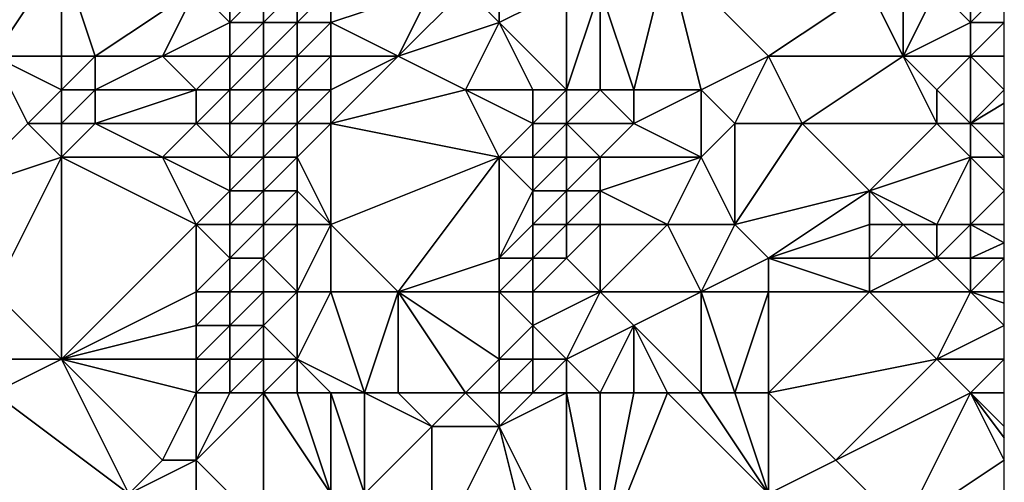
# Model space of a CAD drawing. Units: metres. Extents: x 73750 to 74375, y 343500 to 344000.
# Drawn here: x 74346 to 74375, y 343869 to 343883 of the extents above; entities that cross this region are included whole.
import ezdxf

# ---------------------------------------------------------------- set-up
doc = ezdxf.new("R2010")
doc.units = ezdxf.units.M
doc.layers.add('Terrain', color=15, linetype='Continuous')

msp = doc.modelspace()

# ---------------------------------------------------------------- linework, layer by layer
at = {"layer": 'Terrain'}
for points in [[(74347, 343885, 334.31), (74344, 343885, 333.73), (74345, 343882, 333.74), (74347, 343885, 334.31)], [(74347, 343882, 334.35), (74347, 343885, 334.31), (74345, 343882, 333.74), (74347, 343882, 334.35)], [(74348, 343882, 334.83), (74351, 343884, 336.22), (74347, 343885, 334.31), (74348, 343882, 334.83)], [(74348, 343882, 334.83), (74347, 343885, 334.31), (74347, 343882, 334.35), (74348, 343882, 334.83)], [(74364, 343881, 333.57), (74365, 343885, 333.77), (74363, 343884, 333.67), (74364, 343881, 333.57)], [(74366, 343881, 333.68), (74365, 343885, 333.77), (74364, 343881, 333.57), (74366, 343881, 333.68)], [(74366, 343881, 333.68), (74368, 343882, 333.54), (74365, 343885, 333.77), (74366, 343881, 333.68)], [(74368, 343882, 333.54), (74371, 343884, 333.5), (74365, 343885, 333.77), (74368, 343882, 333.54)], [(74350, 343882, 335.84), (74351, 343884, 336.22), (74348, 343882, 334.83), (74350, 343882, 335.84)], [(74350, 343882, 335.84), (74352, 343883, 336.54), (74351, 343884, 336.22), (74350, 343882, 335.84)], [(74352, 343883, 336.54), (74352, 343884, 336.51), (74351, 343884, 336.22), (74352, 343883, 336.54)], [(74353, 343883, 336.65), (74353, 343884, 336.68), (74352, 343883, 336.54), (74353, 343883, 336.65)], [(74352, 343883, 336.54), (74353, 343884, 336.68), (74352, 343884, 336.51), (74352, 343883, 336.54)], [(74354, 343883, 336.57), (74354, 343884, 336.64), (74353, 343883, 336.65), (74354, 343883, 336.57)], [(74353, 343883, 336.65), (74354, 343884, 336.64), (74353, 343884, 336.68), (74353, 343883, 336.65)], [(74355, 343883, 336.42), (74355, 343884, 336.47), (74354, 343883, 336.57), (74355, 343883, 336.42)], [(74354, 343883, 336.57), (74355, 343884, 336.47), (74354, 343884, 336.64), (74354, 343883, 336.57)], [(74358, 343884, 335.11), (74355, 343884, 336.47), (74355, 343883, 336.42), (74358, 343884, 335.11)], [(74358, 343884, 335.11), (74355, 343883, 336.42), (74357, 343882, 335.45), (74358, 343884, 335.11)], [(74360, 343883, 334.07), (74359, 343884, 334.61), (74357, 343882, 335.45), (74360, 343883, 334.07)], [(74359, 343884, 334.61), (74358, 343884, 335.11), (74357, 343882, 335.45), (74359, 343884, 334.61)], [(74360, 343883, 334.07), (74360, 343884, 334.09), (74359, 343884, 334.61), (74360, 343883, 334.07)], [(74362, 343881, 333.66), (74362, 343884, 333.67), (74360, 343883, 334.07), (74362, 343881, 333.66)], [(74360, 343883, 334.07), (74362, 343884, 333.67), (74360, 343884, 334.09), (74360, 343883, 334.07)], [(74363, 343881, 333.6), (74363, 343884, 333.67), (74362, 343881, 333.66), (74363, 343881, 333.6)], [(74362, 343881, 333.66), (74363, 343884, 333.67), (74362, 343884, 333.67), (74362, 343881, 333.66)], [(74364, 343881, 333.57), (74363, 343884, 333.67), (74363, 343881, 333.6), (74364, 343881, 333.57)], [(74368, 343882, 333.54), (74372, 343882, 333.44), (74371, 343884, 333.5), (74368, 343882, 333.54)], [(74372, 343882, 333.44), (74372, 343884, 333.59), (74371, 343884, 333.5), (74372, 343882, 333.44)], [(74372, 343882, 333.44), (74374, 343883, 333.68), (74373, 343884, 333.71), (74372, 343882, 333.44)], [(74372, 343882, 333.44), (74373, 343884, 333.71), (74372, 343884, 333.59), (74372, 343882, 333.44)], [(74374, 343883, 333.68), (74374, 343884, 333.87), (74373, 343884, 333.71), (74374, 343883, 333.68)], [(74374, 343883, 333.68), (74375, 343883, 333.74), (74375, 343884, 333.91), (74374, 343883, 333.68)], [(74374, 343883, 333.68), (74375, 343884, 333.91), (74374, 343884, 333.87), (74374, 343883, 333.68)], [(74352, 343882, 336.53), (74352, 343883, 336.54), (74350, 343882, 335.84), (74352, 343882, 336.53)], [(74353, 343882, 336.66), (74353, 343883, 336.65), (74352, 343882, 336.53), (74353, 343882, 336.66)], [(74352, 343882, 336.53), (74353, 343883, 336.65), (74352, 343883, 336.54), (74352, 343882, 336.53)], [(74354, 343882, 336.63), (74354, 343883, 336.57), (74353, 343882, 336.66), (74354, 343882, 336.63)], [(74353, 343882, 336.66), (74354, 343883, 336.57), (74353, 343883, 336.65), (74353, 343882, 336.66)], [(74355, 343882, 336.44), (74355, 343883, 336.42), (74354, 343882, 336.63), (74355, 343882, 336.44)], [(74354, 343882, 336.63), (74355, 343883, 336.42), (74354, 343883, 336.57), (74354, 343882, 336.63)], [(74357, 343882, 335.45), (74355, 343883, 336.42), (74355, 343882, 336.44), (74357, 343882, 335.45)], [(74359, 343881, 334.4), (74360, 343883, 334.07), (74357, 343882, 335.45), (74359, 343881, 334.4)], [(74361, 343881, 333.82), (74360, 343883, 334.07), (74359, 343881, 334.4), (74361, 343881, 333.82)], [(74362, 343881, 333.66), (74360, 343883, 334.07), (74361, 343881, 333.82), (74362, 343881, 333.66)], [(74374, 343882, 333.54), (74374, 343883, 333.68), (74372, 343882, 333.44), (74374, 343882, 333.54)], [(74374, 343882, 333.54), (74375, 343882, 333.6), (74375, 343883, 333.74), (74374, 343882, 333.54)], [(74374, 343882, 333.54), (74375, 343883, 333.74), (74374, 343883, 333.68), (74374, 343882, 333.54)], [(74346, 343880, 334), (74345, 343882, 333.74), (74344, 343878, 333.57), (74346, 343880, 334)], [(74346, 343880, 334), (74347, 343881, 334.33), (74345, 343882, 333.74), (74346, 343880, 334)], [(74347, 343881, 334.33), (74347, 343882, 334.35), (74345, 343882, 333.74), (74347, 343881, 334.33)], [(74348, 343881, 334.84), (74348, 343882, 334.83), (74347, 343881, 334.33), (74348, 343881, 334.84)], [(74347, 343881, 334.33), (74348, 343882, 334.83), (74347, 343882, 334.35), (74347, 343881, 334.33)], [(74351, 343881, 336.34), (74350, 343882, 335.84), (74348, 343881, 334.84), (74351, 343881, 336.34)], [(74348, 343881, 334.84), (74350, 343882, 335.84), (74348, 343882, 334.83), (74348, 343881, 334.84)], [(74351, 343881, 336.34), (74352, 343882, 336.53), (74350, 343882, 335.84), (74351, 343881, 336.34)], [(74352, 343881, 336.51), (74352, 343882, 336.53), (74351, 343881, 336.34), (74352, 343881, 336.51)], [(74353, 343881, 336.66), (74353, 343882, 336.66), (74352, 343881, 336.51), (74353, 343881, 336.66)], [(74352, 343881, 336.51), (74353, 343882, 336.66), (74352, 343882, 336.53), (74352, 343881, 336.51)], [(74354, 343881, 336.62), (74354, 343882, 336.63), (74353, 343881, 336.66), (74354, 343881, 336.62)], [(74353, 343881, 336.66), (74354, 343882, 336.63), (74353, 343882, 336.66), (74353, 343881, 336.66)], [(74355, 343881, 336.35), (74355, 343882, 336.44), (74354, 343881, 336.62), (74355, 343881, 336.35)], [(74354, 343881, 336.62), (74355, 343882, 336.44), (74354, 343882, 336.63), (74354, 343881, 336.62)], [(74355, 343880, 336.28), (74357, 343882, 335.45), (74355, 343881, 336.35), (74355, 343880, 336.28)], [(74355, 343881, 336.35), (74357, 343882, 335.45), (74355, 343882, 336.44), (74355, 343881, 336.35)], [(74359, 343881, 334.4), (74357, 343882, 335.45), (74355, 343880, 336.28), (74359, 343881, 334.4)], [(74367, 343880, 333.79), (74368, 343882, 333.54), (74366, 343881, 333.68), (74367, 343880, 333.79)], [(74367, 343880, 333.79), (74369, 343880, 333.68), (74368, 343882, 333.54), (74367, 343880, 333.79)], [(74369, 343880, 333.68), (74372, 343882, 333.44), (74368, 343882, 333.54), (74369, 343880, 333.68)], [(74373, 343880, 333.44), (74372, 343882, 333.44), (74369, 343880, 333.68), (74373, 343880, 333.44)], [(74373, 343880, 333.44), (74373, 343881, 333.39), (74372, 343882, 333.44), (74373, 343880, 333.44)], [(74373, 343881, 333.39), (74374, 343882, 333.54), (74372, 343882, 333.44), (74373, 343881, 333.39)], [(74374, 343880, 333.4), (74374, 343882, 333.54), (74373, 343881, 333.39), (74374, 343880, 333.4)], [(74374, 343880, 333.4), (74375, 343881, 333.48), (74374, 343882, 333.54), (74374, 343880, 333.4)], [(74375, 343881, 333.48), (74375, 343882, 333.6), (74374, 343882, 333.54), (74375, 343881, 333.48)], [(74347, 343880, 334.4), (74347, 343881, 334.33), (74346, 343880, 334), (74347, 343880, 334.4)], [(74348, 343880, 334.88), (74348, 343881, 334.84), (74347, 343880, 334.4), (74348, 343880, 334.88)], [(74347, 343880, 334.4), (74348, 343881, 334.84), (74347, 343881, 334.33), (74347, 343880, 334.4)], [(74351, 343880, 336.33), (74351, 343881, 336.34), (74348, 343880, 334.88), (74351, 343880, 336.33)], [(74348, 343880, 334.88), (74351, 343881, 336.34), (74348, 343881, 334.84), (74348, 343880, 334.88)], [(74352, 343880, 336.53), (74352, 343881, 336.51), (74351, 343880, 336.33), (74352, 343880, 336.53)], [(74351, 343880, 336.33), (74352, 343881, 336.51), (74351, 343881, 336.34), (74351, 343880, 336.33)], [(74353, 343880, 336.64), (74353, 343881, 336.66), (74352, 343880, 336.53), (74353, 343880, 336.64)], [(74352, 343880, 336.53), (74353, 343881, 336.66), (74352, 343881, 336.51), (74352, 343880, 336.53)], [(74354, 343880, 336.55), (74354, 343881, 336.62), (74353, 343880, 336.64), (74354, 343880, 336.55)], [(74353, 343880, 336.64), (74354, 343881, 336.62), (74353, 343881, 336.66), (74353, 343880, 336.64)], [(74355, 343880, 336.28), (74355, 343881, 336.35), (74354, 343880, 336.55), (74355, 343880, 336.28)], [(74354, 343880, 336.55), (74355, 343881, 336.35), (74354, 343881, 336.62), (74354, 343880, 336.55)], [(74360, 343879, 333.91), (74359, 343881, 334.4), (74355, 343880, 336.28), (74360, 343879, 333.91)], [(74360, 343879, 333.91), (74361, 343880, 333.78), (74359, 343881, 334.4), (74360, 343879, 333.91)], [(74361, 343880, 333.78), (74361, 343881, 333.82), (74359, 343881, 334.4), (74361, 343880, 333.78)], [(74362, 343880, 333.7), (74362, 343881, 333.66), (74361, 343880, 333.78), (74362, 343880, 333.7)], [(74361, 343880, 333.78), (74362, 343881, 333.66), (74361, 343881, 333.82), (74361, 343880, 333.78)], [(74364, 343880, 333.61), (74363, 343881, 333.6), (74362, 343880, 333.7), (74364, 343880, 333.61)], [(74362, 343880, 333.7), (74363, 343881, 333.6), (74362, 343881, 333.66), (74362, 343880, 333.7)], [(74364, 343880, 333.61), (74364, 343881, 333.57), (74363, 343881, 333.6), (74364, 343880, 333.61)], [(74366, 343879, 333.71), (74366, 343881, 333.68), (74364, 343880, 333.61), (74366, 343879, 333.71)], [(74364, 343880, 333.61), (74366, 343881, 333.68), (74364, 343881, 333.57), (74364, 343880, 333.61)], [(74366, 343879, 333.71), (74367, 343880, 333.79), (74366, 343881, 333.68), (74366, 343879, 333.71)], [(74374, 343880, 333.4), (74373, 343881, 333.39), (74373, 343880, 333.44), (74374, 343880, 333.4)], [(74374, 343880, 333.4), (74375, 343880.6, 333.46), (74375, 343881, 333.48), (74374, 343880, 333.4)], [(74374, 343880, 333.4), (74375, 343880, 333.43), (74375, 343880.6, 333.46), (74374, 343880, 333.4)], [(74347, 343879, 334.51), (74346, 343880, 334), (74344, 343878, 333.57), (74347, 343879, 334.51)], [(74347, 343879, 334.51), (74347, 343880, 334.4), (74346, 343880, 334), (74347, 343879, 334.51)], [(74350, 343879, 335.95), (74348, 343880, 334.88), (74347, 343879, 334.51), (74350, 343879, 335.95)], [(74347, 343879, 334.51), (74348, 343880, 334.88), (74347, 343880, 334.4), (74347, 343879, 334.51)], [(74350, 343879, 335.95), (74351, 343880, 336.33), (74348, 343880, 334.88), (74350, 343879, 335.95)], [(74352, 343879, 336.58), (74351, 343880, 336.33), (74350, 343879, 335.95), (74352, 343879, 336.58)], [(74352, 343879, 336.58), (74352, 343880, 336.53), (74351, 343880, 336.33), (74352, 343879, 336.58)], [(74353, 343879, 336.67), (74353, 343880, 336.64), (74352, 343879, 336.58), (74353, 343879, 336.67)], [(74352, 343879, 336.58), (74353, 343880, 336.64), (74352, 343880, 336.53), (74352, 343879, 336.58)], [(74354, 343879, 336.52), (74354, 343880, 336.55), (74353, 343879, 336.67), (74354, 343879, 336.52)], [(74353, 343879, 336.67), (74354, 343880, 336.55), (74353, 343880, 336.64), (74353, 343879, 336.67)], [(74355, 343877, 336.22), (74355, 343880, 336.28), (74354, 343879, 336.52), (74355, 343877, 336.22)], [(74354, 343879, 336.52), (74355, 343880, 336.28), (74354, 343880, 336.55), (74354, 343879, 336.52)], [(74360, 343879, 333.91), (74355, 343880, 336.28), (74355, 343877, 336.22), (74360, 343879, 333.91)], [(74361, 343879, 333.72), (74361, 343880, 333.78), (74360, 343879, 333.91), (74361, 343879, 333.72)], [(74362, 343879, 333.7), (74362, 343880, 333.7), (74361, 343879, 333.72), (74362, 343879, 333.7)], [(74361, 343879, 333.72), (74362, 343880, 333.7), (74361, 343880, 333.78), (74361, 343879, 333.72)], [(74363, 343879, 333.67), (74364, 343880, 333.61), (74362, 343880, 333.7), (74363, 343879, 333.67)], [(74363, 343879, 333.67), (74362, 343880, 333.7), (74362, 343879, 333.7), (74363, 343879, 333.67)], [(74366, 343879, 333.71), (74364, 343880, 333.61), (74363, 343879, 333.67), (74366, 343879, 333.71)], [(74367, 343877, 333.77), (74367, 343880, 333.79), (74366, 343879, 333.71), (74367, 343877, 333.77)], [(74367, 343877, 333.77), (74371, 343878, 334.05), (74369, 343880, 333.68), (74367, 343877, 333.77)], [(74367, 343877, 333.77), (74369, 343880, 333.68), (74367, 343880, 333.79), (74367, 343877, 333.77)], [(74371, 343878, 334.05), (74373, 343880, 333.44), (74369, 343880, 333.68), (74371, 343878, 334.05)], [(74371, 343878, 334.05), (74374, 343879, 333.53), (74373, 343880, 333.44), (74371, 343878, 334.05)], [(74374, 343879, 333.53), (74374, 343880, 333.4), (74373, 343880, 333.44), (74374, 343879, 333.53)], [(74374, 343879, 333.53), (74375, 343879, 333.44), (74374, 343880, 333.4), (74374, 343879, 333.53)], [(74374, 343880, 333.4), (74375, 343879, 333.44), (74375, 343880, 333.43), (74374, 343880, 333.4)], [(74347, 343879, 334.51), (74344, 343878, 333.57), (74345, 343875, 333.74), (74347, 343879, 334.51)], [(74347, 343873, 334.59), (74347, 343879, 334.51), (74345, 343875, 333.74), (74347, 343873, 334.59)], [(74347, 343873, 334.59), (74351, 343877, 336.4), (74347, 343879, 334.51), (74347, 343873, 334.59)], [(74351, 343877, 336.4), (74350, 343879, 335.95), (74347, 343879, 334.51), (74351, 343877, 336.4)], [(74351, 343877, 336.4), (74352, 343878, 336.62), (74350, 343879, 335.95), (74351, 343877, 336.4)], [(74352, 343878, 336.62), (74352, 343879, 336.58), (74350, 343879, 335.95), (74352, 343878, 336.62)], [(74353, 343878, 336.67), (74353, 343879, 336.67), (74352, 343878, 336.62), (74353, 343878, 336.67)], [(74352, 343878, 336.62), (74353, 343879, 336.67), (74352, 343879, 336.58), (74352, 343878, 336.62)], [(74354, 343878, 336.52), (74354, 343879, 336.52), (74353, 343878, 336.67), (74354, 343878, 336.52)], [(74353, 343878, 336.67), (74354, 343879, 336.52), (74353, 343879, 336.67), (74353, 343878, 336.67)], [(74355, 343877, 336.22), (74354, 343879, 336.52), (74354, 343878, 336.52), (74355, 343877, 336.22)], [(74360, 343879, 333.91), (74355, 343877, 336.22), (74357, 343875, 335.21), (74360, 343879, 333.91)], [(74360, 343876, 333.79), (74360, 343879, 333.91), (74357, 343875, 335.21), (74360, 343876, 333.79)], [(74360, 343876, 333.79), (74361, 343878, 333.68), (74360, 343879, 333.91), (74360, 343876, 333.79)], [(74361, 343878, 333.68), (74361, 343879, 333.72), (74360, 343879, 333.91), (74361, 343878, 333.68)], [(74362, 343878, 333.67), (74362, 343879, 333.7), (74361, 343878, 333.68), (74362, 343878, 333.67)], [(74361, 343878, 333.68), (74362, 343879, 333.7), (74361, 343879, 333.72), (74361, 343878, 333.68)], [(74363, 343878, 333.67), (74363, 343879, 333.67), (74362, 343878, 333.67), (74363, 343878, 333.67)], [(74362, 343878, 333.67), (74363, 343879, 333.67), (74362, 343879, 333.7), (74362, 343878, 333.67)], [(74365, 343877, 333.63), (74366, 343879, 333.71), (74363, 343878, 333.67), (74365, 343877, 333.63)], [(74363, 343878, 333.67), (74366, 343879, 333.71), (74363, 343879, 333.67), (74363, 343878, 333.67)], [(74367, 343877, 333.77), (74366, 343879, 333.71), (74365, 343877, 333.63), (74367, 343877, 333.77)], [(74373, 343877, 333.93), (74374, 343879, 333.53), (74371, 343878, 334.05), (74373, 343877, 333.93)], [(74374, 343877, 333.81), (74374, 343879, 333.53), (74373, 343877, 333.93), (74374, 343877, 333.81)], [(74374, 343877, 333.81), (74375, 343878, 333.5), (74374, 343879, 333.53), (74374, 343877, 333.81)], [(74374, 343879, 333.53), (74375, 343878, 333.5), (74375, 343879, 333.44), (74374, 343879, 333.53)], [(74352, 343877, 336.65), (74352, 343878, 336.62), (74351, 343877, 336.4), (74352, 343877, 336.65)], [(74353, 343877, 336.67), (74353, 343878, 336.67), (74352, 343877, 336.65), (74353, 343877, 336.67)], [(74352, 343877, 336.65), (74353, 343878, 336.67), (74352, 343878, 336.62), (74352, 343877, 336.65)], [(74354, 343877, 336.48), (74354, 343878, 336.52), (74353, 343877, 336.67), (74354, 343877, 336.48)], [(74353, 343877, 336.67), (74354, 343878, 336.52), (74353, 343878, 336.67), (74353, 343877, 336.67)], [(74355, 343877, 336.22), (74354, 343878, 336.52), (74354, 343877, 336.48), (74355, 343877, 336.22)], [(74360, 343876, 333.79), (74361, 343877, 333.65), (74361, 343878, 333.68), (74360, 343876, 333.79)], [(74362, 343877, 333.67), (74362, 343878, 333.67), (74361, 343877, 333.65), (74362, 343877, 333.67)], [(74361, 343877, 333.65), (74362, 343878, 333.67), (74361, 343878, 333.68), (74361, 343877, 333.65)], [(74363, 343877, 333.71), (74363, 343878, 333.67), (74362, 343877, 333.67), (74363, 343877, 333.71)], [(74362, 343877, 333.67), (74363, 343878, 333.67), (74362, 343878, 333.67), (74362, 343877, 333.67)], [(74365, 343877, 333.63), (74363, 343878, 333.67), (74363, 343877, 333.71), (74365, 343877, 333.63)], [(74368, 343876, 333.81), (74371, 343878, 334.05), (74367, 343877, 333.77), (74368, 343876, 333.81)], [(74368, 343876, 333.81), (74371, 343877, 334.04), (74371, 343878, 334.05), (74368, 343876, 333.81)], [(74373, 343877, 333.93), (74371, 343878, 334.05), (74372, 343877, 334), (74373, 343877, 333.93)], [(74372, 343877, 334), (74371, 343878, 334.05), (74371, 343877, 334.04), (74372, 343877, 334)], [(74374, 343877, 333.81), (74375, 343877, 333.54), (74375, 343878, 333.5), (74374, 343877, 333.81)], [(74347, 343873, 334.59), (74351, 343875, 336.42), (74351, 343877, 336.4), (74347, 343873, 334.59)], [(74351, 343875, 336.42), (74352, 343876, 336.57), (74351, 343877, 336.4), (74351, 343875, 336.42)], [(74352, 343876, 336.57), (74352, 343877, 336.65), (74351, 343877, 336.4), (74352, 343876, 336.57)], [(74353, 343876, 336.65), (74353, 343877, 336.67), (74352, 343876, 336.57), (74353, 343876, 336.65)], [(74352, 343876, 336.57), (74353, 343877, 336.67), (74352, 343877, 336.65), (74352, 343876, 336.57)], [(74354, 343875, 336.45), (74354, 343877, 336.48), (74353, 343876, 336.65), (74354, 343875, 336.45)], [(74353, 343876, 336.65), (74354, 343877, 336.48), (74353, 343877, 336.67), (74353, 343876, 336.65)], [(74355, 343875, 336.16), (74355, 343877, 336.22), (74354, 343875, 336.45), (74355, 343875, 336.16)], [(74354, 343875, 336.45), (74355, 343877, 336.22), (74354, 343877, 336.48), (74354, 343875, 336.45)], [(74357, 343875, 335.21), (74355, 343877, 336.22), (74355, 343875, 336.16), (74357, 343875, 335.21)], [(74361, 343876, 333.62), (74361, 343877, 333.65), (74360, 343876, 333.79), (74361, 343876, 333.62)], [(74362, 343876, 333.73), (74362, 343877, 333.67), (74361, 343876, 333.62), (74362, 343876, 333.73)], [(74361, 343876, 333.62), (74362, 343877, 333.67), (74361, 343877, 333.65), (74361, 343876, 333.62)], [(74363, 343875, 333.82), (74363, 343877, 333.71), (74362, 343876, 333.73), (74363, 343875, 333.82)], [(74362, 343876, 333.73), (74363, 343877, 333.71), (74362, 343877, 333.67), (74362, 343876, 333.73)], [(74366, 343875, 333.48), (74365, 343877, 333.63), (74363, 343875, 333.82), (74366, 343875, 333.48)], [(74363, 343875, 333.82), (74365, 343877, 333.63), (74363, 343877, 333.71), (74363, 343875, 333.82)], [(74366, 343875, 333.48), (74367, 343877, 333.77), (74365, 343877, 333.63), (74366, 343875, 333.48)], [(74366, 343875, 333.48), (74368, 343876, 333.81), (74367, 343877, 333.77), (74366, 343875, 333.48)], [(74368, 343876, 333.81), (74371, 343876, 333.88), (74371, 343877, 334.04), (74368, 343876, 333.81)], [(74373, 343876, 333.75), (74372, 343877, 334), (74371, 343876, 333.88), (74373, 343876, 333.75)], [(74371, 343876, 333.88), (74372, 343877, 334), (74371, 343877, 334.04), (74371, 343876, 333.88)], [(74373, 343876, 333.75), (74373, 343877, 333.93), (74372, 343877, 334), (74373, 343876, 333.75)], [(74374, 343876, 333.66), (74374, 343877, 333.81), (74373, 343876, 333.75), (74374, 343876, 333.66)], [(74373, 343876, 333.75), (74374, 343877, 333.81), (74373, 343877, 333.93), (74373, 343876, 333.75)], [(74374, 343876, 333.66), (74375, 343876.455, 333.491), (74374, 343877, 333.81), (74374, 343876, 333.66)], [(74374, 343877, 333.81), (74375, 343876.455, 333.491), (74375, 343877, 333.54), (74374, 343877, 333.81)], [(74374, 343876, 333.66), (74375, 343876, 333.45), (74375, 343876.455, 333.491), (74374, 343876, 333.66)], [(74352, 343875, 336.58), (74352, 343876, 336.57), (74351, 343875, 336.42), (74352, 343875, 336.58)], [(74353, 343875, 336.63), (74353, 343876, 336.65), (74352, 343875, 336.58), (74353, 343875, 336.63)], [(74352, 343875, 336.58), (74353, 343876, 336.65), (74352, 343876, 336.57), (74352, 343875, 336.58)], [(74354, 343875, 336.45), (74353, 343876, 336.65), (74353, 343875, 336.63), (74354, 343875, 336.45)], [(74360, 343875, 333.8), (74360, 343876, 333.79), (74357, 343875, 335.21), (74360, 343875, 333.8)], [(74361, 343875, 333.62), (74361, 343876, 333.62), (74360, 343875, 333.8), (74361, 343875, 333.62)], [(74360, 343875, 333.8), (74361, 343876, 333.62), (74360, 343876, 333.79), (74360, 343875, 333.8)], [(74363, 343875, 333.82), (74362, 343876, 333.73), (74361, 343875, 333.62), (74363, 343875, 333.82)], [(74361, 343875, 333.62), (74362, 343876, 333.73), (74361, 343876, 333.62), (74361, 343875, 333.62)], [(74368, 343875, 333.58), (74368, 343876, 333.81), (74366, 343875, 333.48), (74368, 343875, 333.58)], [(74368, 343875, 333.58), (74371, 343875, 333.6), (74368, 343876, 333.81), (74368, 343875, 333.58)], [(74368, 343876, 333.81), (74371, 343875, 333.6), (74371, 343876, 333.88), (74368, 343876, 333.81)], [(74374, 343875, 333.4), (74373, 343876, 333.75), (74371, 343875, 333.6), (74374, 343875, 333.4)], [(74371, 343875, 333.6), (74373, 343876, 333.75), (74371, 343876, 333.88), (74371, 343875, 333.6)], [(74374, 343875, 333.4), (74374, 343876, 333.66), (74373, 343876, 333.75), (74374, 343875, 333.4)], [(74374, 343875, 333.4), (74375, 343875, 333.35), (74375, 343876, 333.45), (74374, 343875, 333.4)], [(74374, 343875, 333.4), (74375, 343876, 333.45), (74374, 343876, 333.66), (74374, 343875, 333.4)], [(74347, 343873, 334.59), (74345, 343875, 333.74), (74344, 343873, 333.44), (74347, 343873, 334.59)], [(74347, 343873, 334.59), (74351, 343874, 336.44), (74351, 343875, 336.42), (74347, 343873, 334.59)], [(74352, 343874, 336.59), (74352, 343875, 336.58), (74351, 343874, 336.44), (74352, 343874, 336.59)], [(74351, 343874, 336.44), (74352, 343875, 336.58), (74351, 343875, 336.42), (74351, 343874, 336.44)], [(74353, 343874, 336.62), (74353, 343875, 336.63), (74352, 343874, 336.59), (74353, 343874, 336.62)], [(74352, 343874, 336.59), (74353, 343875, 336.63), (74352, 343875, 336.58), (74352, 343874, 336.59)], [(74354, 343873, 336.48), (74354, 343875, 336.45), (74353, 343874, 336.62), (74354, 343873, 336.48)], [(74353, 343874, 336.62), (74354, 343875, 336.45), (74353, 343875, 336.63), (74353, 343874, 336.62)], [(74356, 343872, 335.55), (74355, 343875, 336.16), (74354, 343873, 336.48), (74356, 343872, 335.55)], [(74354, 343873, 336.48), (74355, 343875, 336.16), (74354, 343875, 336.45), (74354, 343873, 336.48)], [(74356, 343872, 335.55), (74357, 343875, 335.21), (74355, 343875, 336.16), (74356, 343872, 335.55)], [(74357, 343872, 335.1), (74357, 343875, 335.21), (74356, 343872, 335.55), (74357, 343872, 335.1)], [(74359, 343872, 334.14), (74360, 343873, 333.83), (74357, 343875, 335.21), (74359, 343872, 334.14)], [(74359, 343872, 334.14), (74357, 343875, 335.21), (74357, 343872, 335.1), (74359, 343872, 334.14)], [(74360, 343873, 333.83), (74360, 343875, 333.8), (74357, 343875, 335.21), (74360, 343873, 333.83)], [(74360, 343873, 333.83), (74361, 343874, 333.6), (74360, 343875, 333.8), (74360, 343873, 333.83)], [(74361, 343874, 333.6), (74361, 343875, 333.62), (74360, 343875, 333.8), (74361, 343874, 333.6)], [(74362, 343873, 333.53), (74363, 343875, 333.82), (74361, 343874, 333.6), (74362, 343873, 333.53)], [(74361, 343874, 333.6), (74363, 343875, 333.82), (74361, 343875, 333.62), (74361, 343874, 333.6)], [(74362, 343873, 333.53), (74364, 343874, 333.63), (74363, 343875, 333.82), (74362, 343873, 333.53)], [(74364, 343874, 333.63), (74366, 343875, 333.48), (74363, 343875, 333.82), (74364, 343874, 333.63)], [(74366, 343872, 333.44), (74366, 343875, 333.48), (74364, 343874, 333.63), (74366, 343872, 333.44)], [(74367, 343872, 333.44), (74368, 343875, 333.58), (74366, 343875, 333.48), (74367, 343872, 333.44)], [(74367, 343872, 333.44), (74366, 343875, 333.48), (74366, 343872, 333.44), (74367, 343872, 333.44)], [(74368, 343872, 333.42), (74368, 343875, 333.58), (74367, 343872, 333.44), (74368, 343872, 333.42)], [(74368, 343872, 333.42), (74373, 343873, 333.14), (74371, 343875, 333.6), (74368, 343872, 333.42)], [(74368, 343872, 333.42), (74371, 343875, 333.6), (74368, 343875, 333.58), (74368, 343872, 333.42)], [(74373, 343873, 333.14), (74374, 343875, 333.4), (74371, 343875, 333.6), (74373, 343873, 333.14)], [(74373, 343873, 333.14), (74375, 343874, 333.24), (74374, 343875, 333.4), (74373, 343873, 333.14)], [(74374, 343875, 333.4), (74375, 343874, 333.24), (74375, 343874.667, 333.313), (74374, 343875, 333.4)], [(74374, 343875, 333.4), (74375, 343874.667, 333.313), (74375, 343875, 333.35), (74374, 343875, 333.4)], [(74351, 343873, 336.47), (74351, 343874, 336.44), (74347, 343873, 334.59), (74351, 343873, 336.47)], [(74352, 343873, 336.62), (74352, 343874, 336.59), (74351, 343873, 336.47), (74352, 343873, 336.62)], [(74351, 343873, 336.47), (74352, 343874, 336.59), (74351, 343874, 336.44), (74351, 343873, 336.47)], [(74353, 343873, 336.64), (74353, 343874, 336.62), (74352, 343873, 336.62), (74353, 343873, 336.64)], [(74352, 343873, 336.62), (74353, 343874, 336.62), (74352, 343874, 336.59), (74352, 343873, 336.62)], [(74354, 343873, 336.48), (74353, 343874, 336.62), (74353, 343873, 336.64), (74354, 343873, 336.48)], [(74361, 343873, 333.57), (74361, 343874, 333.6), (74360, 343873, 333.83), (74361, 343873, 333.57)], [(74362, 343873, 333.53), (74361, 343874, 333.6), (74361, 343873, 333.57), (74362, 343873, 333.53)], [(74363, 343872, 333.51), (74364, 343874, 333.63), (74362, 343873, 333.53), (74363, 343872, 333.51)], [(74364, 343872, 333.48), (74364, 343874, 333.63), (74363, 343872, 333.51), (74364, 343872, 333.48)], [(74366, 343872, 333.44), (74364, 343874, 333.63), (74365, 343872, 333.44), (74366, 343872, 333.44)], [(74365, 343872, 333.44), (74364, 343874, 333.63), (74364, 343872, 333.48), (74365, 343872, 333.44)], [(74373, 343873, 333.14), (74375, 343873, 333.18), (74375, 343874, 333.24), (74373, 343873, 333.14)], [(74347, 343873, 334.59), (74344, 343873, 333.44), (74345, 343872, 333.83), (74347, 343873, 334.59)], [(74347, 343873, 334.59), (74345, 343872, 333.83), (74349, 343869, 335.68), (74347, 343873, 334.59)], [(74351, 343872, 336.49), (74351, 343873, 336.47), (74347, 343873, 334.59), (74351, 343872, 336.49)], [(74351, 343872, 336.49), (74347, 343873, 334.59), (74350, 343870, 336.22), (74351, 343872, 336.49)], [(74347, 343873, 334.59), (74349, 343869, 335.68), (74350, 343870, 336.22), (74347, 343873, 334.59)], [(74352, 343872, 336.64), (74352, 343873, 336.62), (74351, 343872, 336.49), (74352, 343872, 336.64)], [(74351, 343872, 336.49), (74352, 343873, 336.62), (74351, 343873, 336.47), (74351, 343872, 336.49)], [(74353, 343872, 336.64), (74353, 343873, 336.64), (74352, 343872, 336.64), (74353, 343872, 336.64)], [(74352, 343872, 336.64), (74353, 343873, 336.64), (74352, 343873, 336.62), (74352, 343872, 336.64)], [(74354, 343872, 336.4), (74354, 343873, 336.48), (74353, 343872, 336.64), (74354, 343872, 336.4)], [(74353, 343872, 336.64), (74354, 343873, 336.48), (74353, 343873, 336.64), (74353, 343872, 336.64)], [(74356, 343872, 335.55), (74354, 343873, 336.48), (74355, 343872, 336.06), (74356, 343872, 335.55)], [(74355, 343872, 336.06), (74354, 343873, 336.48), (74354, 343872, 336.4), (74355, 343872, 336.06)], [(74360, 343872, 333.83), (74360, 343873, 333.83), (74359, 343872, 334.14), (74360, 343872, 333.83)], [(74361, 343872, 333.58), (74361, 343873, 333.57), (74360, 343872, 333.83), (74361, 343872, 333.58)], [(74360, 343872, 333.83), (74361, 343873, 333.57), (74360, 343873, 333.83), (74360, 343872, 333.83)], [(74362, 343872, 333.49), (74362, 343873, 333.53), (74361, 343872, 333.58), (74362, 343872, 333.49)], [(74361, 343872, 333.58), (74362, 343873, 333.53), (74361, 343873, 333.57), (74361, 343872, 333.58)], [(74363, 343872, 333.51), (74362, 343873, 333.53), (74362, 343872, 333.49), (74363, 343872, 333.51)], [(74368, 343872, 333.42), (74370, 343870, 333.44), (74373, 343873, 333.14), (74368, 343872, 333.42)], [(74374, 343872, 333.2), (74373, 343873, 333.14), (74370, 343870, 333.44), (74374, 343872, 333.2)], [(74374, 343872, 333.2), (74375, 343873, 333.18), (74373, 343873, 333.14), (74374, 343872, 333.2)], [(74374, 343872, 333.2), (74375, 343872, 333.17), (74375, 343873, 333.18), (74374, 343872, 333.2)], [(74345, 343872, 333.83), (74345, 343869, 333.92), (74349, 343869, 335.68), (74345, 343872, 333.83)], [(74351, 343872, 336.49), (74350, 343870, 336.22), (74351, 343870, 336.54), (74351, 343872, 336.49)], [(74353, 343872, 336.64), (74352, 343872, 336.64), (74351, 343870, 336.54), (74353, 343872, 336.64)], [(74353, 343872, 336.64), (74351, 343870, 336.54), (74353, 343868, 336.8), (74353, 343872, 336.64)], [(74352, 343872, 336.64), (74351, 343872, 336.49), (74351, 343870, 336.54), (74352, 343872, 336.64)], [(74354, 343872, 336.4), (74353, 343872, 336.64), (74355, 343869, 336.03), (74354, 343872, 336.4)], [(74353, 343872, 336.64), (74353, 343868, 336.8), (74355, 343869, 336.03), (74353, 343872, 336.64)], [(74355, 343872, 336.06), (74354, 343872, 336.4), (74355, 343869, 336.03), (74355, 343872, 336.06)], [(74356, 343872, 335.55), (74355, 343872, 336.06), (74356, 343869, 335.39), (74356, 343872, 335.55)], [(74355, 343872, 336.06), (74355, 343869, 336.03), (74356, 343869, 335.39), (74355, 343872, 336.06)], [(74358, 343871, 334.56), (74357, 343872, 335.1), (74356, 343872, 335.55), (74358, 343871, 334.56)], [(74358, 343871, 334.56), (74356, 343872, 335.55), (74356, 343869, 335.39), (74358, 343871, 334.56)], [(74359, 343872, 334.14), (74357, 343872, 335.1), (74358, 343871, 334.56), (74359, 343872, 334.14)], [(74359, 343872, 334.14), (74358, 343871, 334.56), (74360, 343871, 333.92), (74359, 343872, 334.14)], [(74360, 343872, 333.83), (74359, 343872, 334.14), (74360, 343871, 333.92), (74360, 343872, 333.83)], [(74362, 343872, 333.49), (74361, 343872, 333.58), (74360, 343871, 333.92), (74362, 343872, 333.49)], [(74362, 343872, 333.49), (74360, 343871, 333.92), (74362, 343867, 333.35), (74362, 343872, 333.49)], [(74361, 343872, 333.58), (74360, 343872, 333.83), (74360, 343871, 333.92), (74361, 343872, 333.58)], [(74363, 343872, 333.51), (74362, 343872, 333.49), (74363, 343867, 333.44), (74363, 343872, 333.51)], [(74362, 343872, 333.49), (74362, 343867, 333.35), (74363, 343867, 333.44), (74362, 343872, 333.49)], [(74365, 343872, 333.44), (74364, 343872, 333.48), (74363, 343867, 333.44), (74365, 343872, 333.44)], [(74365, 343872, 333.44), (74363, 343867, 333.44), (74368, 343869, 333.56), (74365, 343872, 333.44)], [(74364, 343872, 333.48), (74363, 343872, 333.51), (74363, 343867, 333.44), (74364, 343872, 333.48)], [(74366, 343872, 333.44), (74365, 343872, 333.44), (74368, 343869, 333.56), (74366, 343872, 333.44)], [(74367, 343872, 333.44), (74366, 343872, 333.44), (74368, 343869, 333.56), (74367, 343872, 333.44)], [(74368, 343872, 333.42), (74367, 343872, 333.44), (74368, 343869, 333.56), (74368, 343872, 333.42)], [(74368, 343872, 333.42), (74368, 343869, 333.56), (74370, 343870, 333.44), (74368, 343872, 333.42)], [(74374, 343872, 333.2), (74370, 343870, 333.44), (74372, 343868, 333.22), (74374, 343872, 333.2)], [(74374, 343872, 333.2), (74372, 343868, 333.22), (74375, 343870, 333.17), (74374, 343872, 333.2)], [(74374, 343872, 333.2), (74375, 343870, 333.17), (74375, 343870.667, 333.163), (74374, 343872, 333.2)], [(74374, 343872, 333.2), (74375, 343870.667, 333.163), (74375, 343871, 333.16), (74374, 343872, 333.2)], [(74374, 343872, 333.2), (74375, 343871, 333.16), (74375, 343872, 333.17), (74374, 343872, 333.2)], [(74358, 343867, 334.46), (74358, 343871, 334.56), (74356, 343869, 335.39), (74358, 343867, 334.46)], [(74361, 343867, 333.36), (74360, 343871, 333.92), (74358, 343867, 334.46), (74361, 343867, 333.36)], [(74358, 343867, 334.46), (74360, 343871, 333.92), (74358, 343871, 334.56), (74358, 343867, 334.46)], [(74362, 343867, 333.35), (74360, 343871, 333.92), (74361, 343867, 333.36), (74362, 343867, 333.35)], [(74351, 343867, 336.7), (74351, 343870, 336.54), (74349, 343869, 335.68), (74351, 343867, 336.7)], [(74349, 343869, 335.68), (74351, 343870, 336.54), (74350, 343870, 336.22), (74349, 343869, 335.68)], [(74351, 343867, 336.7), (74353, 343868, 336.8), (74351, 343870, 336.54), (74351, 343867, 336.7)], [(74368, 343869, 333.56), (74372, 343868, 333.22), (74370, 343870, 333.44), (74368, 343869, 333.56)], [(74372, 343868, 333.22), (74375, 343869, 333.16), (74375, 343870, 333.17), (74372, 343868, 333.22)]]:
    msp.add_3dface(points, dxfattribs=at)

doc.saveas('drawing.dxf')
